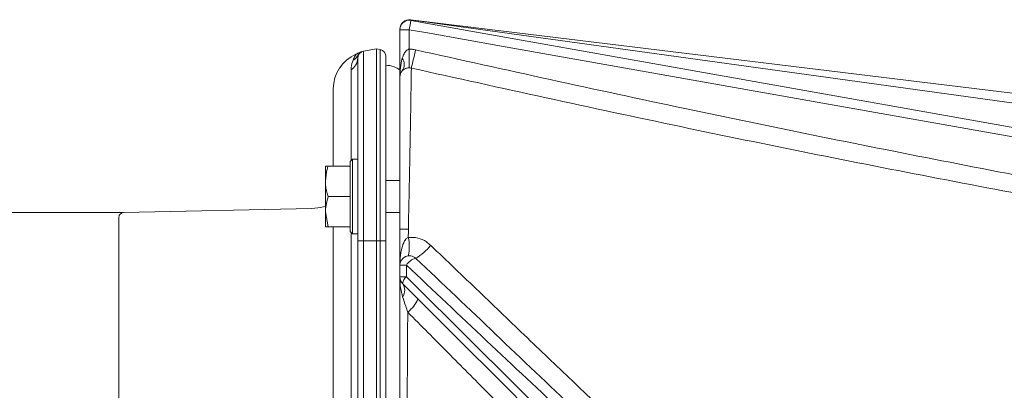
# Model space of a CAD drawing. Extents: x -2374 to 674, y 1214 to 4144.
# Drawn here: x -252 to -42, y 4037 to 4116 of the extents above; entities that cross this region are included whole.
import ezdxf

# ---------------------------------------------------------------- set-up
doc = ezdxf.new("R2010")
doc.units = 0
doc.header["$LTSCALE"] = 5
doc.layers.add('SLD-0', color=7, linetype='Continuous')
doc.styles.add('Brunner 2014', font='arial.ttf', dxfattribs={"height": 35})
doc.dimstyles.new('Brunner 2014', dxfattribs={"dimscale": 5, "dimtxt": 35, "dimasz": 5, "dimexe": 3.175, "dimexo": 0, "dimgap": 0.762, "dimtad": 1, "dimdec": 0, "dimrnd": 1e-08, "dimtxsty": 'Brunner 2014', "dimcen": 0.09, "dimdle": 10, "dimclrd": 7, "dimclre": 7, "dimclrt": 7, "dimadec": 1, "dimazin": 2, "dimtfac": 0.666667, "dimtdec": 0, "dimtmove": 0, "dimatfit": 3, "dimldrblk": 'Filled-1', "dimfxl": 1, "dimtolj": 1, "dimlwd": 5, "dimlwe": 5, "dimarcsym": 0})

# ---------------------------------------------------------------- blocks, each defined once
blk = doc.blocks.new('*D138')
at = {"layer": 'Defpoints', "color": 0, "transparency": 16777216}
for p in [(-229.91, 4075.25), (-330.14, 3878.15), (-229.91, 3878.15)]:
    blk.add_point(p, dxfattribs=at)
at = {"layer": 'SLD-0', "color": 7, "linetype": 'Continuous', "lineweight": 5, "transparency": 16777216}
for p, q in [((-229.91, 4075.25), (-346.02, 4075.25)), ((-330.14, 4050.25), (-330.14, 3903.15)), ((-229.91, 3878.15), (-346.02, 3878.15))]:
    blk.add_line(p, q, dxfattribs=at)
at = {"layer": 'SLD-0', "color": 7, "transparency": 16777216}
for points in [[(-334.31, 4050.25), (-325.97, 4050.25), (-330.14, 4075.25)], [(-334.31, 3903.15), (-325.97, 3903.15), (-330.14, 3878.15)]]:
    blk.add_solid(points, dxfattribs=at)
at = {"layer": 'SLD-0', "color": 1, "lineweight": 9, "transparency": 16777216, "insert": (-371.65, 3976.35), "char_height": 35, "attachment_point": 2, "rotation": 90, "style": 'Brunner 2014'}
blk.add_mtext('\\A1;%%c197', dxfattribs=at)
blk = doc.blocks.new('Filled-1')
at = {"color": 0}
for p, q in [((0, 0), (-1, 0.1667)), ((-1, 0.1667), (-1, -0.1667)), ((-1, 0), (0, 0)), ((-1, -0.1667), (0, 0))]:
    blk.add_line(p, q, dxfattribs=at)
at = {"color": 0, "flags": 128}
blk.add_lwpolyline([(-1, -0.1667), (0, 0), (-1, 0.1667), (-1, -0.1667)], dxfattribs=at)
at = {"color": 0}
blk.add_solid([(-1, -0.1667), (0, 0), (-1, 0.1667), (-1, -0.1667)], dxfattribs=at)

msp = doc.modelspace()

# ---------------------------------------------------------------- linework, layer by layer
at = {"color": 8, "linetype": 'Continuous', "lineweight": 9}
for p, q in [((-168.66, 4116.39), (-168.65, 4116.43)), ((-170.89, 4114.41), (-170.89, 4114.41)), ((-181.31, 4105.74), (-181.31, 4086.38)), ((-181.31, 4071.02), (-181.31, 4003.57))]:
    msp.add_line(p, q, dxfattribs=at)
at = {"color": 7, "linetype": 'Continuous', "lineweight": 9}
for p, q in [((76.33, 4086.55), (-168.65, 4116.43)), ((72.92, 4083.1), (-168.62, 4116.39)), ((64.73, 4074.82), (-168.54, 4116.28)), ((-170.89, 4114.44), (-170.89, 4114.41)), ((-170.89, 4114.41), (-170.89, 4114.31)), ((-170.89, 4114.31), (-170.89, 4104.23)), ((-168.91, 4110.15), (-168.91, 4114.31)), ((-179.68, 4109.37), (-179.68, 4109.37)), ((-175.89, 4110.2), (-178.65, 4109.71)), ((-178.65, 4069.2), (-178.65, 4109.71)), ((-175.89, 4069.2), (-175.89, 4110.2)), ((-175.13, 4110.07), (-175.89, 4110.2)), ((-175.13, 4110.07), (-175.13, 4069.2)), ((-179.89, 4108.24), (-179.89, 4069.2)), ((-173.89, 4069.2), (-173.89, 4108.59)), ((-185.11, 4085.2), (-185.11, 4101.7)), ((-181.49, 4086.2), (-180.99, 4086.7)), ((-181.49, 4086.2), (-181.49, 4072.42)), ((-180.99, 4086.7), (-179.89, 4086.7)), ((-180.99, 4072), (-180.99, 4086.7)), ((-186.21, 4085.2), (-186.79, 4085.2)), ((-186.79, 4085.2), (-186.79, 4081.95)), ((-181.49, 4085.2), (-186.21, 4085.2)), ((-181.49, 4085.2), (-181.49, 4085.19)), ((-186.79, 4081.95), (-186.79, 4075.45)), ((-173.89, 4082.1), (-170.89, 4082.1)), ((-181.49, 4078.7), (-186.21, 4078.7)), ((-181.49, 4078.71), (-181.49, 4078.7)), ((-181.49, 4078.7), (-181.49, 4078.69)), ((-186.21, 4072.2), (-186.79, 4075.45)), ((-186.79, 4075.45), (-186.79, 4072.2)), ((-170.89, 4075.3), (-173.89, 4075.3)), ((-181.49, 4072.2), (-186.21, 4072.2)), ((-185.11, 3881.2), (-185.11, 4072.2)), ((-181.49, 4072.42), (-181.49, 4071.2)), ((-181.49, 4072.21), (-181.49, 4072.2)), ((-180.99, 4070.7), (-180.99, 4072)), ((-180.99, 4070.7), (-181.49, 4071.2)), ((-179.89, 4070.7), (-180.99, 4070.7)), ((-169.1, 4069.98), (-169.09, 4071.28)), ((-178.65, 4069.2), (-179.89, 4069.2)), ((-179.89, 4069.2), (-179.89, 4004.09)), ((-178.65, 4069.2), (-175.89, 4069.2)), ((-178.65, 3992.65), (-178.65, 4069.2)), ((-175.89, 4069.2), (-175.89, 3884.2)), ((-175.89, 4069.2), (-175.13, 4069.2)), ((-175.13, 4069.2), (-175.13, 3884.2)), ((-173.89, 4069.2), (-175.13, 4069.2)), ((-173.89, 3884.2), (-173.89, 4069.2)), ((-170.89, 4064.04), (-170.89, 4061.53))]:
    msp.add_line(p, q, dxfattribs=at)
at = {"color": 1, "linetype": 'Continuous', "lineweight": 9}
for p, q in [((-229.91, 4075.25), (-189.67, 4076.13)), ((-230.89, 3879.15), (-230.89, 4074.25))]:
    msp.add_line(p, q, dxfattribs=at)
at = {"color": 8, "linetype": 'Continuous', "lineweight": 9, "flags": 128}
msp.add_lwpolyline([(-168.64, 4116.3), (-168.63, 4116.35), (-168.62, 4116.39)], dxfattribs=at)
at = {"color": 7, "linetype": 'Continuous', "lineweight": 9, "flags": 128}
for points in [[(-170.89, 4114.31), (-170.85, 4114.31), (-170.74, 4114.31), (-170.56, 4114.31), (-170.31, 4114.31), (-170.01, 4114.31), (-169.67, 4114.31), (-169.3, 4114.31), (-168.91, 4114.31)], [(-168.91, 4114.31), (-164.97, 4113.61), (-149.22, 4110.81), (-86.21, 4099.62), (-23.2, 4088.42), (64.36, 4072.87)], [(-189.67, 4076.13), (-187.75, 4076.36), (-186.79, 4076.62)], [(-169.52, 4061.54), (-169.51, 4063.34), (-169.51, 4064.05)]]:
    msp.add_lwpolyline(points, dxfattribs=at)
at = {"color": 7, "linetype": 'Continuous', "lineweight": 9}
for centre, radius, start, end in [((-168.89, 4114.44), 2, 83.0474, 180), ((-168.89, 4114.41), 2, 82.1542, 180), ((-168.89, 4114.31), 2, 79.9216, 180), ((-108.53, 4104.09), 61.23, 168.5164, 170.3905), ((-178.39, 4108.24), 1.5, 100, 180), ((-178.81, 4108.16), 1.5, 99.9644, 125.9422), ((-175.39, 4108.59), 1.5, 0, 80), ((-303.36, 4108.15), 134.46, 359.149, 0.851), ((-302.16, 4139.23), 137.74, 346.0856, 347.7502), ((-177.11, 4101.7), 8, 113.3072, 180), ((-182.82, 4108.25), 2.92, 300.9008, 359.7821), ((-182.23, 4110.4), 2.9, 297.3712, 330.6093), ((-172.4, 4106.88), 2.42, 326.562, 33.438), ((-173.89, 4101.7), 5, 51.279, 90), ((-168.89, 4104.21), 2, 138.0778, 179.9999), ((-169.51, 4049.88), 21.86, 88.8916, 93.6276), ((-178.53, 4068.01), 9.63, 348.1681, 11.8319), ((-173.69, 4075.68), 11.92, 301.2428, 321.7115), ((-168.89, 4064.04), 2, 46.4865, 180), ((-166.82, 4062.43), 3.15, 102.8127, 148.9356), ((-169.79, 3974.97), 89.08, 89.8213, 90.7091), ((-169.8, 3976), 85.54, 89.8161, 90.7336), ((-168.89, 4061.53), 2, 180, 225), ((-168.38, 4059.98), 1.93, 126.2455, 175.9717), ((-172.34, 4058.69), 2.49, 325.098, 34.902), ((-173.89, 4059.82), 7.46, 308.7991, 336.6192)]:
    msp.add_arc(centre, radius, start, end, dxfattribs=at)
at = {"color": 1, "linetype": 'Continuous', "lineweight": 9}
msp.add_arc((-229.89, 4074.25), 1, 91.25, 180, dxfattribs=at)
at = {"color": 7, "linetype": 'Continuous', "lineweight": 9}
for points, knots in [([(-180.28, 4109.06), (-180.2, 4109.09), (-179.99, 4109.17), (-179.81, 4109.3), (-179.69, 4109.38)], [0, 0, 0, 0, 0.361933, 1, 1, 1, 1]), ([(-168.91, 4110.15), (-168.99, 4110.14), (-169.19, 4110.11), (-169.57, 4109.86), (-169.96, 4109.32), (-170.22, 4108.71), (-170.35, 4108.32), (-170.38, 4108.21)], [0, 0, 0, 0, 0.094381, 0.221011, 0.507223, 0.87194, 1, 1, 1, 1]), ([(-167.55, 4110), (-167.8, 4110.05), (-168.25, 4110.14), (-168.7, 4110.15), (-168.91, 4110.15)], [0, 0, 0, 0, 0.553083, 1, 1, 1, 1]), ([(55.02, 4066.22), (36.63, 4069.41), (-0.17, 4075.8), (-55.2, 4086.22), (-111.03, 4097.49), (-148.41, 4105.77), (-167.55, 4110)], [0, 0, 0, 0, 0.246895, 0.493792, 0.740733, 1, 1, 1, 1]), ([(-180.89, 4107.82), (-181.07, 4107.32), (-181.29, 4106.68), (-181.31, 4105.91), (-181.31, 4105.74)], [0, 0, 0, 0, 0.772199, 1, 1, 1, 1]), ([(-170.38, 4108.21), (-170.38, 4108.21), (-170.58, 4107.54), (-170.82, 4106.21), (-170.89, 4104.88), (-170.89, 4104.24), (-170.89, 4104.23)], [0, 0, 0, 0, 0.005945, 0.520929, 0.996271, 1, 1, 1, 1]), ([(-170.38, 4105.54), (-170.25, 4105.67), (-170.03, 4105.87), (-169.56, 4106.07), (-169.19, 4106.14), (-169, 4106.15), (-168.91, 4106.16)], [0, 0, 0, 0, 0.487315, 0.771874, 0.892102, 1, 1, 1, 1]), ([(-169.09, 4071.74), (-169.05, 4073.35), (-168.99, 4076.6), (-168.88, 4081.67), (-168.78, 4086.87), (-168.68, 4091.91), (-168.6, 4096.39), (-168.54, 4100.12), (-168.49, 4103.07), (-168.46, 4104.97), (-168.45, 4105.86), (-168.45, 4106.04), (-168.45, 4106.11)], [0, 0, 0, 0, 0.091741, 0.185311, 0.295885, 0.409685, 0.520359, 0.634219, 0.745318, 0.859609, 0.951257, 1, 1, 1, 1]), ([(-168.91, 4106.16), (-168.84, 4106.15), (-168.69, 4106.15), (-168.54, 4106.12), (-168.45, 4106.11)], [0, 0, 0, 0, 0.446794, 1, 1, 1, 1]), ([(-168.45, 4106.11), (-149.29, 4101.87), (-111.88, 4093.61), (-55.98, 4082.44), (-0.86, 4072.15), (35.98, 4065.85), (54.4, 4062.7)], [0, 0, 0, 0, 0.259268, 0.506177, 0.753138, 1, 1, 1, 1]), ([(-170.89, 4104.23), (-170.89, 4104.23), (-170.89, 4104.44), (-170.9, 4104.68), (-170.76, 4104.91), (-170.74, 4104.93)], [0, 0, 0, 0, 0.007017, 0.901292, 1, 1, 1, 1]), ([(-170.89, 4104.21), (-170.89, 4104.15), (-170.89, 4104.02), (-170.89, 4103.06), (-170.89, 4101.29), (-170.89, 4098.53), (-170.89, 4094.98), (-170.89, 4090.77), (-170.89, 4085.99), (-170.89, 4081.11), (-170.89, 4076.3), (-170.89, 4073.23), (-170.89, 4071.7)], [0, 0, 0, 0, 0.084594, 0.169167, 0.278192, 0.387215, 0.495748, 0.60428, 0.712651, 0.82102, 0.91051, 1, 1, 1, 1]), ([(-186.79, 4081.95), (-186.72, 4082.81), (-186.63, 4083.91), (-186.28, 4084.97), (-186.21, 4085.2)], [0, 0, 0, 0, 0.784106, 1, 1, 1, 1]), ([(-186.21, 4078.7), (-186.45, 4079.52), (-186.76, 4080.59), (-186.78, 4081.69), (-186.79, 4081.95)], [0, 0, 0, 0, 0.764304, 1, 1, 1, 1]), ([(-186.79, 4075.45), (-186.79, 4075.53), (-186.78, 4076.62), (-186.49, 4077.7), (-186.21, 4078.7)], [0, 0, 0, 0, 0.070215, 1, 1, 1, 1]), ([(-186.79, 4072.2), (-186.79, 4072.2), (-186.78, 4072.2), (-186.49, 4072.2), (-186.21, 4072.2)], [0, 0, 0, 0, 0.0702148, 1, 1, 1, 1]), ([(-170.89, 4071.7), (-170.89, 4071.2), (-170.89, 4068.65), (-170.89, 4066.1), (-170.89, 4064.04)], [0, 0, 0, 0, 0.1960765, 1, 1, 1, 1]), ([(-169.09, 4071.28), (-169.09, 4071.28), (-169.09, 4071.43), (-169.09, 4071.58), (-169.09, 4071.74)], [0, 0, 0, 0, 0.0001291, 1, 1, 1, 1]), ([(-169.1, 4069.98), (-169.22, 4069.93), (-169.42, 4069.83), (-169.78, 4069.44), (-170.23, 4068.62), (-170.67, 4067.05), (-170.86, 4065.44), (-170.89, 4064.34), (-170.89, 4064.05), (-170.89, 4064.04)], [0, 0, 0, 0, 0.055811, 0.103141, 0.237739, 0.485013, 0.861722, 0.997647, 1, 1, 1, 1]), ([(-164.34, 4068.3), (-164.63, 4068.54), (-165.43, 4069.23), (-167.07, 4069.97), (-168.43, 4069.98), (-169.1, 4069.98)], [0, 0, 0, 0, 0.21884, 0.611302, 1, 1, 1, 1]), ([(-50.12, 3959.45), (-55.8, 3964.82), (-67.16, 3975.57), (-81.85, 3989.52), (-94.06, 4001.15), (-103.75, 4010.38), (-113.52, 4019.7), (-123.44, 4029.17), (-133.5, 4038.78), (-143.7, 4048.54), (-153.98, 4058.38), (-160.89, 4064.99), (-164.34, 4068.3)], [0, 0, 0, 0, 0.155172, 0.310482, 0.395701, 0.480918, 0.566406, 0.651891, 0.73867, 0.825446, 0.912724, 1, 1, 1, 1]), ([(-73.62, 3976.35), (-82.17, 3984.46), (-102.09, 4003.38), (-133.39, 4033.1), (-156.14, 4054.7), (-167.51, 4065.49)], [0, 0, 0, 0, 0.272944, 0.636472, 1, 1, 1, 1]), ([(-169.51, 4064.05), (-158.1, 4053.3), (-135.26, 4031.8), (-103.89, 4002.16), (-83.92, 3983.28), (-75.36, 3975.18)], [0, 0, 0, 0, 0.36354, 0.727064, 1, 1, 1, 1]), ([(-170.89, 4061.53), (-170.89, 4061.52), (-170.89, 4060.75), (-170.83, 4059.31), (-170.47, 4057.91), (-170.31, 4057.27)], [0, 0, 0, 0, 0.003475, 0.537419, 1, 1, 1, 1]), ([(-170.89, 4061.53), (-170.89, 4056.75), (-170.89, 4045.93), (-170.89, 4035.11), (-170.89, 4029.07)], [0, 0, 0, 0, 0.441504, 1, 1, 1, 1]), ([(-78.27, 3970.82), (-89.29, 3981.8), (-111.34, 4003.76), (-141.75, 4034), (-161.16, 4053.24), (-169.52, 4061.54)], [0, 0, 0, 0, 0.362765, 0.725528, 1, 1, 1, 1]), ([(54.4, 4062.7), (52.99, 4061.39), (50.15, 4058.75), (45.37, 4054.33), (40.18, 4049.47), (34.75, 4044.29), (29.17, 4038.88), (23.51, 4033.3), (16.53, 4026.32), (8.13, 4017.81), (-1.83, 4007.74), (-12.2, 3997.31), (-21.5, 3987.97), (-29.59, 3979.88), (-36.37, 3973.12), (-43.21, 3966.3), (-47.82, 3961.73), (-50.12, 3959.45)], [0, 0, 0, 0, 0.061847, 0.123684, 0.186599, 0.249511, 0.306842, 0.364238, 0.421573, 0.510668, 0.599759, 0.688817, 0.778533, 0.833595, 0.888657, 0.944328, 1, 1, 1, 1]), ([(-170.31, 4060.11), (-161.98, 4051.79), (-142.65, 4032.46), (-112.32, 4002.12), (-90.31, 3980.12), (-79.31, 3969.12)], [0, 0, 0, 0, 0.274474, 0.637237, 1, 1, 1, 1]), ([(-170.31, 4057.27), (-170.09, 4056.62), (-169.73, 4055.55), (-169.37, 4054.44), (-169.22, 4054)], [0, 0, 0, 0, 0.601236, 1, 1, 1, 1]), ([(-169.35, 4034.89), (-169.32, 4039), (-169.28, 4045.37), (-169.24, 4051.74), (-169.22, 4054)], [0, 0, 0, 0, 0.644591, 1, 1, 1, 1]), ([(-169.22, 4054), (-166.36, 4051.12), (-160.63, 4045.36), (-152.09, 4036.76), (-143.58, 4028.2), (-135.08, 4019.66), (-126.62, 4011.15), (-115.36, 3999.85), (-104.38, 3988.86), (-91.02, 3975.49), (-78.04, 3962.53), (-67.73, 3952.28), (-62.57, 3947.15)], [0, 0, 0, 0, 0.077536, 0.155072, 0.232936, 0.3108, 0.389496, 0.468194, 0.625987, 0.700142, 0.850027, 1, 1, 1, 1])]:
    msp.add_open_spline(points, degree=3, knots=knots, dxfattribs=at)
at = {"color": 8, "linetype": 'Continuous', "lineweight": 9}
for points, knots in [([(-179.7, 4108.97), (-179.67, 4109.02), (-179.55, 4109.28), (-179.71, 4109.42), (-179.68, 4109.37), (-179.68, 4109.37)], [0, 0, 0, 0, 0.191889, 0.959639, 1, 1, 1, 1]), ([(-180.27, 4109.04), (-180.27, 4109.04), (-180.26, 4109.05), (-180.29, 4109.01), (-180.42, 4108.83), (-180.74, 4108.16), (-180.89, 4107.82)], [0, 0, 0, 0, 0.024866, 0.047812, 0.522345, 1, 1, 1, 1])]:
    msp.add_open_spline(points, degree=3, knots=knots, dxfattribs=at)

# ---------------------------------------------------------------- dimensions: what is measured, and where the dimension line sits
at = {"layer": 'SLD-0', "color": 1, "lineweight": 9}
dim = msp.add_linear_dim(base=(-330.14, 3878.15), p1=(-229.91, 4075.25), p2=(-229.91, 3878.15), angle=90, text='%%c<>', dimstyle='Brunner 2014', override={"dimclrt": 1}, dxfattribs=at)
dim.commit()
dim.dimension.update_dxf_attribs({"geometry": '*D138', "text_midpoint": (-330.14, 3976.35), "dimtype": 160})

doc.saveas('drawing.dxf')
